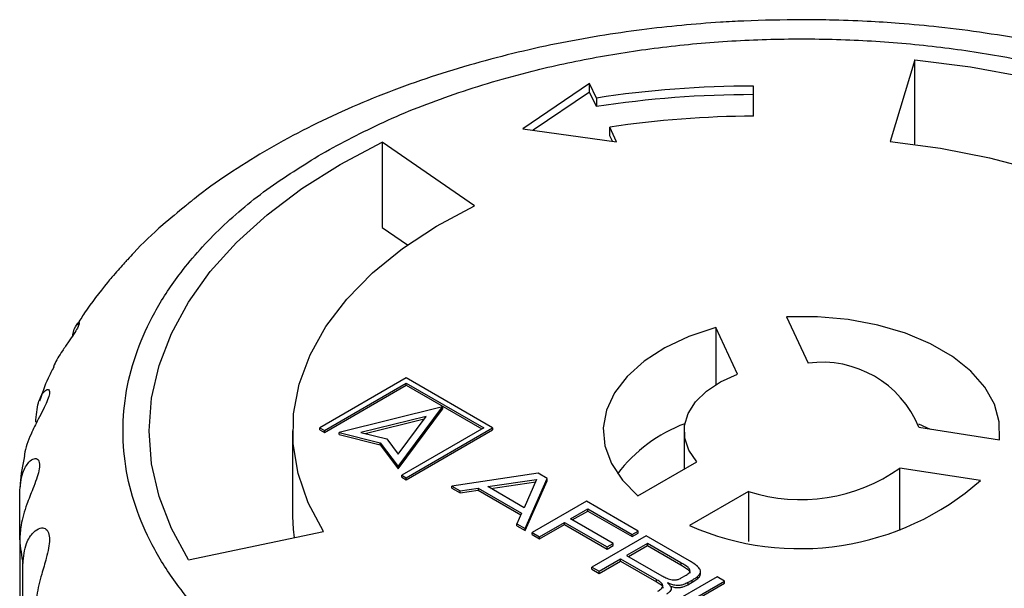
# Model space of a CAD drawing. Units: millimetres. Extents: x 10 to 416, y 10 to 287.
# Drawn here: x 298 to 336, y 202 to 224 of the extents above; entities that cross this region are included whole.
import ezdxf

# ---------------------------------------------------------------- set-up
doc = ezdxf.new("R2010")
doc.units = ezdxf.units.MM

msp = doc.modelspace()

# ---------------------------------------------------------------- linework, layer by layer
at = {"color": 7, "linetype": 'Continuous', "lineweight": 25}
for p, q in [((332.106, 221.995), (331.151, 218.869)), ((332.106, 218.757), (332.106, 221.995)), ((319.642, 221.084), (317.077, 219.349)), ((319.9, 220.526), (319.642, 221.084)), ((319.642, 220.757), (319.642, 221.084)), ((319.642, 220.757), (317.478, 219.294)), ((319.9, 220.2), (319.642, 220.757)), ((325.918, 219.829), (325.918, 220.984)), ((319.9, 220.526), (319.9, 220.2)), ((317.077, 219.349), (320.677, 218.853)), ((320.677, 218.853), (320.418, 219.411)), ((320.418, 219.084), (320.418, 219.411)), ((315.23, 216.406), (311.695, 218.838)), ((311.695, 218.838), (311.695, 215.572)), ((320.515, 218.876), (320.418, 219.084)), ((311.695, 215.572), (312.664, 214.905)), ((327.183, 212.157), (328.01, 210.376)), ((325.305, 209.958), (324.479, 211.739)), ((324.479, 211.739), (324.479, 209.558)), ((312.618, 209.815), (309.309, 207.905)), ((315.927, 207.905), (312.618, 209.815)), ((309.479, 207.807), (312.618, 209.619)), ((309.479, 207.725), (312.618, 209.538)), ((312.618, 209.619), (315.588, 207.905)), ((312.618, 209.538), (312.618, 209.619)), ((312.618, 209.538), (315.517, 207.864)), ((314.004, 208.705), (310.042, 207.727)), ((312.305, 206.42), (314.004, 208.705)), ((312.305, 206.339), (314.004, 208.623)), ((314.004, 208.705), (314.004, 208.623)), ((313.379, 208.344), (310.875, 207.725)), ((311.039, 207.685), (313.304, 208.244)), ((312.304, 206.899), (313.379, 208.344)), ((309.309, 207.905), (309.479, 207.807)), ((309.309, 207.823), (309.309, 207.905)), ((315.588, 207.905), (312.448, 206.093)), ((312.618, 205.995), (315.927, 207.905)), ((315.927, 207.905), (315.927, 207.823)), ((332.238, 208.063), (332.691, 207.857)), ((332.258, 207.924), (335.342, 207.447)), ((308.264, 207.783), (308.264, 204.516)), ((309.309, 207.823), (309.479, 207.725)), ((309.479, 207.725), (309.479, 207.807)), ((310.042, 207.727), (311.623, 207.333)), ((310.042, 207.645), (310.042, 207.727)), ((310.042, 207.645), (311.623, 207.251)), ((310.875, 207.725), (311.873, 207.477)), ((312.618, 205.913), (315.927, 207.823)), ((323.264, 207.783), (323.264, 206.328)), ((311.623, 207.333), (312.305, 206.42)), ((311.623, 207.251), (311.623, 207.333)), ((311.623, 207.251), (312.305, 206.339)), ((311.873, 207.477), (312.304, 206.899)), ((312.305, 206.339), (312.305, 206.42)), ((321.492, 205.305), (323.75, 206.608)), ((334.617, 205.886), (331.533, 206.363)), ((331.533, 203.973), (331.533, 206.363)), ((312.448, 206.011), (312.448, 206.093)), ((312.448, 206.093), (312.618, 205.995)), ((312.448, 206.011), (312.618, 205.913)), ((312.618, 205.913), (312.618, 205.995)), ((317.668, 206.163), (314.36, 205.676)), ((318.018, 205.961), (317.668, 206.163)), ((314.36, 205.676), (314.678, 205.493)), ((314.36, 205.595), (314.36, 205.676)), ((315.739, 205.652), (317.613, 205.93)), ((317.132, 204.847), (315.739, 205.652)), ((315.851, 205.587), (317.575, 205.842)), ((317.613, 205.93), (317.132, 204.847)), ((317.175, 204.052), (318.018, 205.961)), ((317.175, 203.97), (318.018, 205.879)), ((318.018, 205.879), (318.018, 205.961)), ((297.805, 203.611), (297.805, 205.422)), ((314.36, 205.595), (314.678, 205.411)), ((314.678, 205.493), (315.375, 205.597)), ((314.678, 205.411), (315.375, 205.515)), ((314.678, 205.411), (314.678, 205.493)), ((315.375, 205.597), (317.037, 204.637)), ((315.375, 205.597), (315.375, 205.515)), ((315.375, 205.515), (317.008, 204.572)), ((325.73, 205.465), (323.472, 204.162)), ((325.73, 205.465), (325.73, 203.555)), ((319.519, 205.094), (317.444, 203.897)), ((321.497, 203.953), (319.519, 205.094)), ((317.037, 204.637), (316.857, 204.235)), ((318.908, 204.418), (319.57, 204.8)), ((318.979, 204.377), (319.57, 204.718)), ((319.57, 204.8), (321.267, 203.82)), ((319.57, 204.718), (319.57, 204.8)), ((319.57, 204.718), (321.267, 203.739)), ((316.857, 204.154), (316.857, 204.235)), ((316.857, 204.235), (317.175, 204.052)), ((316.857, 204.154), (317.175, 203.97)), ((317.725, 203.734), (318.679, 204.285)), ((317.725, 203.653), (318.679, 204.204)), ((318.679, 204.285), (320.31, 203.344)), ((318.679, 204.204), (318.679, 204.285)), ((318.679, 204.204), (320.31, 203.262)), ((320.539, 203.476), (318.908, 204.418)), ((304.272, 202.846), (309.44, 203.932)), ((317.175, 203.97), (317.175, 204.052)), ((317.444, 203.897), (317.725, 203.734)), ((317.444, 203.815), (317.444, 203.897)), ((317.444, 203.815), (317.725, 203.653)), ((317.725, 203.653), (317.725, 203.734)), ((321.806, 203.774), (319.731, 202.576)), ((321.267, 203.82), (321.497, 203.953)), ((321.267, 203.739), (321.497, 203.871)), ((321.267, 203.739), (321.267, 203.82)), ((321.497, 203.871), (321.497, 203.953)), ((323.466, 202.816), (321.806, 203.774)), ((297.805, 203.611), (297.805, 185.324)), ((320.31, 203.344), (320.539, 203.476)), ((320.31, 203.262), (320.539, 203.395)), ((320.31, 203.262), (320.31, 203.344)), ((320.539, 203.395), (320.539, 203.476)), ((321.857, 203.48), (321.061, 203.02)), ((321.131, 202.979), (321.857, 203.398)), ((323.136, 202.742), (321.857, 203.48)), ((321.857, 203.398), (321.857, 203.48)), ((321.857, 203.398), (323.136, 202.66)), ((321.061, 203.02), (322.408, 202.242)), ((297.929, 184.418), (297.929, 202.705)), ((320.012, 202.414), (320.831, 202.887)), ((320.012, 202.332), (320.831, 202.806)), ((320.831, 202.887), (322.202, 202.096)), ((320.831, 202.806), (320.831, 202.887)), ((320.831, 202.806), (322.202, 202.014)), ((323.136, 202.742), (323.136, 202.66)), ((319.731, 202.576), (320.012, 202.414)), ((319.731, 202.495), (319.731, 202.576)), ((319.731, 202.495), (320.012, 202.332)), ((320.012, 202.332), (320.012, 202.414)), ((323.153, 202.159), (323.342, 202.268)), ((323.889, 202.319), (323.889, 202.4)), ((322.202, 202.014), (322.202, 202.096)), ((324.526, 202.204), (322.451, 201.006)), ((322.629, 201.972), (322.623, 201.969)), ((322.732, 200.844), (324.807, 202.041)), ((322.732, 200.762), (324.807, 201.96)), ((323.402, 201.979), (323.572, 202.076)), ((323.402, 201.897), (323.572, 201.995)), ((323.402, 201.979), (323.402, 201.897)), ((323.572, 201.995), (323.572, 202.076)), ((324.807, 202.041), (324.526, 202.204)), ((324.807, 201.96), (324.807, 202.041))]:
    msp.add_line(p, q, dxfattribs=at)
at = {"color": 7, "linetype": 'Continuous', "lineweight": 25, "flags": 128}
for points in [[(332.106, 221.995), (334.235, 221.723), (336.315, 221.344), (338.33, 220.863), (340.264, 220.281), (342.104, 219.605), (343.834, 218.838), (345.442, 217.988), (346.916, 217.059), (348.243, 216.061), (349.415, 214.999), (350.422, 213.882), (351.257, 212.719), (351.913, 211.518), (352.385, 210.289)], [(304.272, 202.846), (303.616, 204.047), (303.144, 205.276), (302.86, 206.525), (302.764, 207.783), (302.86, 209.04), (303.144, 210.289), (303.616, 211.518), (304.272, 212.719), (305.107, 213.882), (306.114, 214.999), (307.286, 216.061), (308.613, 217.059), (310.087, 217.988), (311.695, 218.838)], [(331.151, 218.869), (333.085, 218.613), (334.964, 218.244), (336.769, 217.768), (338.48, 217.188), (340.08, 216.51), (341.553, 215.743), (342.883, 214.892), (344.056, 213.968), (345.061, 212.981), (345.887, 211.939), (346.525, 210.854), (346.968, 209.737)], [(309.44, 203.932), (308.857, 205.027), (308.47, 206.151), (308.283, 207.292), (308.297, 208.437), (308.513, 209.576), (308.929, 210.696), (309.539, 211.786), (310.339, 212.835), (311.318, 213.831), (312.468, 214.765), (313.777, 215.626), (315.23, 216.406)], [(335.342, 207.447), (335.34, 208.134), (335.152, 208.812), (334.783, 209.465), (334.242, 210.077), (333.543, 210.633), (332.701, 211.118), (331.739, 211.522), (330.679, 211.834), (329.548, 212.047), (328.373, 212.156), (327.183, 212.157)], [(324.479, 211.739), (323.449, 211.394), (322.526, 210.961), (321.731, 210.45), (321.083, 209.874), (320.6, 209.246), (320.292, 208.583), (320.167, 207.9), (320.229, 207.214), (320.475, 206.542), (320.899, 205.9), (321.492, 205.305)], [(323.75, 206.608), (323.448, 207.049), (323.289, 207.514), (323.278, 207.988), (323.418, 208.455), (323.702, 208.9), (324.121, 209.307), (324.661, 209.664), (325.305, 209.958)], [(308.264, 204.516), (308.283, 204.025), (308.316, 203.696)]]:
    msp.add_lwpolyline(points, dxfattribs=at)
at = {"color": 7, "linetype": 'Continuous', "lineweight": 25}
for centre, radius, start, end in [((325.891, 181.525), 39.459, 89.9605, 98.7319), ((325.891, 181.198), 39.459, 89.9605, 98.7319), ((325.893, 183.764), 36.065, 89.9605, 98.7319), ((328.554, 206.414), 3.999, 22.1811, 97.8243), ((325.341, 202.602), 5.833, 110.5799, 142.5461), ((327.732, 211.73), 6.576, 252.2788, 305.3072), ((327.69, 213.784), 10.506, 246.3304, 311.2556), ((307.951, 204.533), 10.187, 185.1914, 190.3351)]:
    msp.add_arc(centre, radius, start, end, dxfattribs=at)
for points, knots in [([(327.764, 223.526), (327.026, 223.517), (325.986, 223.504), (324.454, 223.418), (323.149, 223.315), (321.605, 223.144), (320.003, 222.91), (318.35, 222.608), (316.677, 222.236), (315.005, 221.791), (313.351, 221.274), (311.729, 220.685), (310.151, 220.024), (308.629, 219.292), (307.169, 218.491), (305.79, 217.617), (304.787, 216.918), (304.278, 216.491), (304.169, 216.399)], [0, 0, 0, 0, 0.081861, 0.115183, 0.170416, 0.227677, 0.289007, 0.352896, 0.418745, 0.486084, 0.554587, 0.624019, 0.69421, 0.765028, 0.836371, 0.908145, 0.980239, 1, 1, 1, 1]), ([(353.584, 214.34), (353.314, 214.627), (352.682, 215.299), (351.55, 216.281), (350.217, 217.297), (348.777, 218.242), (347.244, 219.115), (345.628, 219.912), (343.938, 220.633), (342.184, 221.274), (340.379, 221.835), (338.536, 222.314), (336.675, 222.71), (334.838, 223.02), (333.115, 223.241), (331.604, 223.382), (330.204, 223.471), (328.957, 223.518), (328.119, 223.524), (327.764, 223.526)], [0, 0, 0, 0, 0.049274, 0.1156106, 0.1822282, 0.2489362, 0.3155719, 0.3820036, 0.4481617, 0.5139763, 0.5793564, 0.6441486, 0.7080471, 0.770341, 0.8289669, 0.8788179, 0.9187028, 0.9655657, 1, 1, 1, 1]), ([(309.38, 218.396), (310.153, 218.812), (311.725, 219.657), (314.441, 220.716), (317.19, 221.532), (319.884, 222.113), (322.445, 222.501), (325.081, 222.739), (327.764, 222.818), (330.447, 222.739), (333.083, 222.501), (335.645, 222.113), (338.337, 221.531), (341.091, 220.718), (343.791, 219.65), (346.195, 218.422), (348.322, 217.035), (350.172, 215.476), (351.58, 213.886), (352.588, 212.332), (353.26, 210.853), (353.673, 209.331), (353.81, 207.783), (353.673, 206.234), (353.261, 204.712), (352.588, 203.233), (351.581, 201.679), (350.168, 200.091), (348.335, 198.523), (346.87, 197.616), (346.149, 197.169)], [0, 0, 0, 0, 0.038812, 0.078828, 0.119976, 0.152133, 0.184303, 0.217145, 0.25, 0.282842, 0.315697, 0.347854, 0.380024, 0.421161, 0.461179, 0.5, 0.538809, 0.578828, 0.619976, 0.652133, 0.684303, 0.717145, 0.75, 0.782842, 0.815697, 0.847854, 0.880024, 0.921161, 0.961182, 1, 1, 1, 1]), ([(346.149, 197.169), (345.376, 196.753), (343.804, 195.908), (341.088, 194.849), (338.339, 194.034), (335.645, 193.452), (333.083, 193.064), (330.447, 192.826), (327.765, 192.747), (325.082, 192.826), (322.446, 193.064), (319.884, 193.452), (317.192, 194.034), (314.438, 194.847), (311.738, 195.915), (309.334, 197.143), (307.207, 198.53), (305.357, 200.089), (303.949, 201.679), (302.941, 203.233), (302.268, 204.712), (301.856, 206.234), (301.719, 207.782), (301.856, 209.331), (302.268, 210.853), (302.941, 212.332), (303.948, 213.887), (305.36, 215.474), (307.194, 217.042), (308.659, 217.949), (309.38, 218.396)], [0, 0, 0, 0, 0.038812, 0.078828, 0.119976, 0.152133, 0.184303, 0.217145, 0.25, 0.282842, 0.315697, 0.347854, 0.380024, 0.421161, 0.461179, 0.5, 0.538809, 0.578828, 0.619976, 0.652133, 0.684303, 0.717145, 0.75, 0.782842, 0.815697, 0.847854, 0.880024, 0.921161, 0.961182, 1, 1, 1, 1]), ([(304.169, 216.399), (303.872, 216.158), (303.168, 215.586), (302.43, 214.894), (302.02, 214.428), (301.942, 214.339)], [0, 0, 0, 0, 0.369948, 0.879526, 1, 1, 1, 1]), ([(301.935, 214.345), (301.931, 214.341), (301.916, 214.328), (301.799, 214.185), (301.589, 213.951), (301.362, 213.703), (301.223, 213.533), (301.166, 213.463)], [0, 0, 0, 0, 0.091592, 0.363519, 0.604062, 0.838001, 1, 1, 1, 1]), ([(301.164, 213.465), (300.859, 213.084), (300.439, 212.561), (300.1, 212), (300.008, 211.848)], [0, 0, 0, 0, 0.72804, 1, 1, 1, 1]), ([(299.837, 211.435), (299.838, 211.443), (299.859, 211.637), (299.976, 211.832), (300.078, 211.969), (300.104, 211.92), (300.036, 211.75), (299.881, 211.494), (299.671, 211.19), (299.407, 210.793), (299.184, 210.466), (299.112, 210.262), (299.103, 210.238)], [0, 0, 0, 0, 0.008101, 0.190543, 0.32392, 0.431547, 0.53972, 0.635407, 0.728469, 0.828833, 0.979807, 1, 1, 1, 1]), ([(299.11, 210.235), (299.035, 210.091), (298.814, 209.665), (298.661, 209.217), (298.559, 208.92)], [0, 0, 0, 0, 0.337574, 1, 1, 1, 1]), ([(298.42, 208.116), (298.441, 208.381), (298.477, 208.846), (298.692, 209.257), (298.86, 209.396), (298.953, 209.355), (298.952, 209.181), (298.86, 208.914), (298.704, 208.593), (298.48, 208.173), (298.197, 207.592), (298.01, 207.116), (297.984, 206.849), (297.982, 206.828)], [0, 0, 0, 0, 0.1681204, 0.2945888, 0.3870451, 0.4616518, 0.5366368, 0.6029673, 0.667477, 0.7370489, 0.8417035, 0.9879355, 1, 1, 1, 1]), ([(297.805, 205.422), (297.829, 205.689), (297.871, 206.157), (298.129, 206.589), (298.353, 206.747), (298.51, 206.716), (298.578, 206.546), (298.551, 206.273), (298.452, 205.941), (298.282, 205.503), (298.04, 204.897), (297.84, 204.23), (297.816, 203.797), (297.805, 203.611)], [0, 0, 0, 0, 0.153017, 0.268125, 0.352275, 0.42018, 0.488428, 0.5488, 0.607515, 0.670837, 0.76609, 0.899185, 1, 1, 1, 1]), ([(297.99, 206.828), (297.918, 206.476), (297.838, 206.082), (297.822, 205.683), (297.821, 205.641)], [0, 0, 0, 0, 0.893114, 1, 1, 1, 1]), ([(297.929, 202.705), (297.955, 202.975), (298.001, 203.447), (298.295, 203.904), (298.571, 204.084), (298.789, 204.071), (298.922, 203.91), (298.961, 203.637), (298.921, 203.299), (298.809, 202.848), (298.62, 202.222), (298.45, 201.539), (298.429, 201.104), (298.42, 200.917)], [0, 0, 0, 0, 0.153017, 0.268125, 0.352275, 0.42018, 0.488428, 0.5488, 0.607515, 0.670837, 0.76609, 0.899185, 1, 1, 1, 1]), ([(323.342, 202.268), (323.389, 202.297), (323.458, 202.34), (323.495, 202.416), (323.48, 202.484), (323.375, 202.602), (323.237, 202.682), (323.136, 202.742)], [0, 0, 0, 0, 0.206124, 0.305796, 0.405634, 0.560476, 1, 1, 1, 1]), ([(323.136, 202.66), (323.182, 202.632), (323.289, 202.57), (323.408, 202.483), (323.48, 202.402), (323.485, 202.362), (323.488, 202.344)], [0, 0, 0, 0, 0.301378, 0.68705, 0.866264, 1, 1, 1, 1]), ([(323.572, 202.076), (323.618, 202.104), (323.725, 202.168), (323.847, 202.268), (323.899, 202.381), (323.881, 202.47), (323.838, 202.533), (323.806, 202.57), (323.788, 202.588), (323.779, 202.597), (323.772, 202.603), (323.765, 202.609), (323.757, 202.617), (323.748, 202.624), (323.741, 202.63), (323.734, 202.636), (323.727, 202.642), (323.718, 202.65), (323.709, 202.657), (323.699, 202.664), (323.69, 202.671), (323.678, 202.68), (323.665, 202.689), (323.652, 202.698), (323.642, 202.705), (323.632, 202.712), (323.623, 202.719), (323.613, 202.725), (323.599, 202.734), (323.586, 202.743), (323.572, 202.752), (323.562, 202.758), (323.551, 202.765), (323.537, 202.773), (323.523, 202.782), (323.509, 202.79), (323.498, 202.797), (323.484, 202.805), (323.473, 202.812), (323.466, 202.816)], [0, 0, 0, 0, 0.132114, 0.304531, 0.414366, 0.524471, 0.605602, 0.646014, 0.66621, 0.676308, 0.681356, 0.691453, 0.70155, 0.711648, 0.721745, 0.726793, 0.736891, 0.746988, 0.757085, 0.767182, 0.777279, 0.787376, 0.807571, 0.817668, 0.827765, 0.837862, 0.847959, 0.858056, 0.868153, 0.888348, 0.898445, 0.908542, 0.918639, 0.928736, 0.94893, 0.959027, 0.969124, 0.979221, 1, 1, 1, 1]), ([(322.408, 202.242), (322.456, 202.215), (322.558, 202.159), (322.71, 202.1), (322.858, 202.078), (322.978, 202.087), (323.077, 202.118), (323.13, 202.147), (323.153, 202.159)], [0, 0, 0, 0, 0.230067, 0.488398, 0.618155, 0.748959, 0.891849, 1, 1, 1, 1]), ([(323.572, 201.995), (323.618, 202.022), (323.726, 202.086), (323.842, 202.187), (323.895, 202.274), (323.886, 202.312), (323.885, 202.318)], [0, 0, 0, 0, 0.303177, 0.69884, 0.950891, 1, 1, 1, 1]), ([(322.25, 201.648), (322.296, 201.676), (322.373, 201.724), (322.439, 201.801), (322.453, 201.868), (322.422, 201.941), (322.333, 202.018), (322.247, 202.069), (322.202, 202.096)], [0, 0, 0, 0, 0.219628, 0.366658, 0.481601, 0.596591, 0.78539, 1, 1, 1, 1]), ([(322.202, 202.014), (322.248, 201.987), (322.34, 201.932), (322.437, 201.849), (322.443, 201.791), (322.445, 201.773)], [0, 0, 0, 0, 0.403199, 0.811013, 1, 1, 1, 1]), ([(322.623, 201.969), (322.659, 201.936), (322.731, 201.87), (322.779, 201.766), (322.753, 201.673), (322.686, 201.599), (322.621, 201.559), (322.588, 201.539)], [0, 0, 0, 0, 0.2425829, 0.4878506, 0.6564232, 0.8243669, 1, 1, 1, 1]), ([(323.402, 201.979), (323.352, 201.953), (323.265, 201.907), (323.106, 201.869), (322.944, 201.868), (322.779, 201.905), (322.681, 201.949), (322.629, 201.972)], [0, 0, 0, 0, 0.2304141, 0.4035008, 0.5778965, 0.7719857, 1, 1, 1, 1]), ([(322.729, 201.85), (322.75, 201.841), (322.817, 201.813), (322.941, 201.787), (323.089, 201.786), (323.251, 201.819), (323.343, 201.867), (323.402, 201.897)], [0, 0, 0, 0, 0.1052024, 0.3313528, 0.5100193, 0.6883868, 1, 1, 1, 1])]:
    msp.add_open_spline(points, degree=3, knots=knots, dxfattribs=at)

doc.saveas('drawing.dxf')
